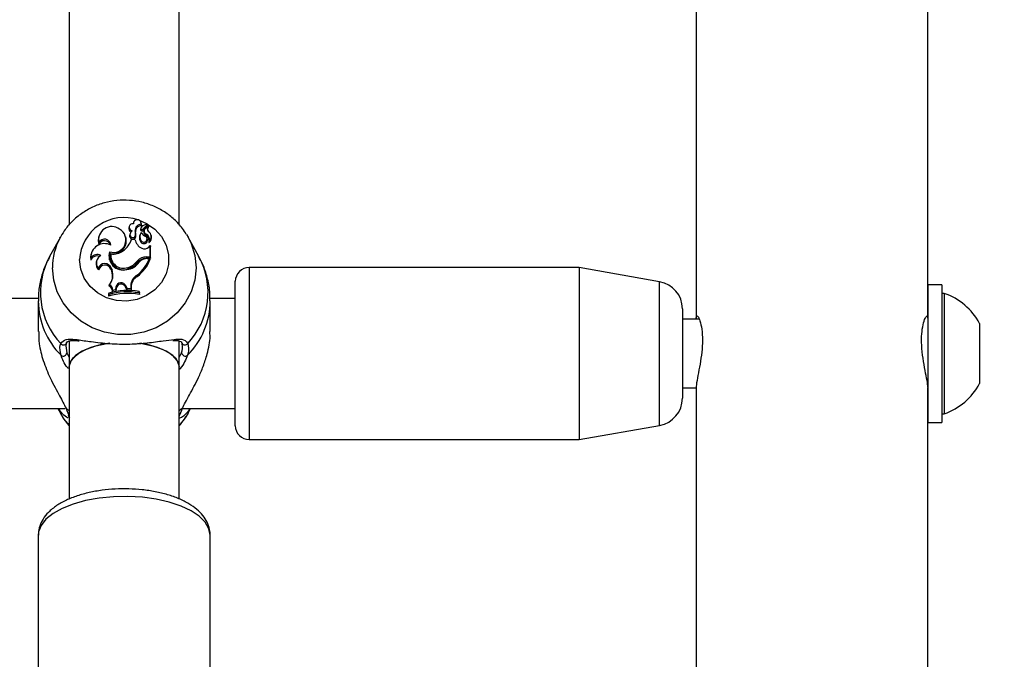
# Model space of a CAD drawing. Units: millimetres. Extents: x 0 to 77.5, y 0 to 29.8.
# Drawn here: x 8.3 to 8.5, y 23.6 to 23.7 of the extents above; entities that cross this region are included whole.
import ezdxf

# ---------------------------------------------------------------- set-up
doc = ezdxf.new("R2010")
doc.units = ezdxf.units.MM
doc.layers.add('LE_NORM', color=179, linetype='Continuous', lineweight=50)
doc.styles.add('SLDTEXTSTYLE0', font='TXT', dxfattribs={"width": 0.605})
doc.dimstyles.new('SLDDIMSTYLE0', dxfattribs={"dimtxt": 0.35, "dimasz": 0.3, "dimexe": 0, "dimexo": 0.0625, "dimgap": 0.08750000000000001, "dimtad": 1, "dimdec": 0, "dimlfac": 75, "dimrnd": 1e-09, "dimzin": 12, "dimdsep": 46, "dimtxsty": 'SLDTEXTSTYLE0', "dimsah": 1, "dimcen": 0.09, "dimadec": 0, "dimazin": 3, "dimtfac": 1, "dimtofl": 0, "dimtmove": 0, "dimatfit": 3, "dimfxl": 0, "dimfrac": 2, "dimtolj": 1, "dimtzin": 12, "dimarcsym": 0})

# ---------------------------------------------------------------- blocks, each defined once
blk = doc.blocks.new('_D_12')
at = {"layer": 'LE_NORM'}
for p, q in [((2.278774712549001, 24.45353428152406), (2.278774712549016, 27.82497295514936)), ((12.89571458953453, 21.92971761141813), (12.89571458953456, 27.82497295514931)), ((12.89571458953456, 27.72591295514931), (2.278774712549016, 27.72591295514936))]:
    blk.add_line(p, q, dxfattribs=at)
for points in [[(2.278774712549016, 27.72591295514936), (2.578774712549015, 27.62591295514936), (2.578774712549016, 27.82591295514936)], [(12.89571458953456, 27.72591295514931), (12.59571458953456, 27.82591295514931), (12.59571458953456, 27.62591295514931)]]:
    blk.add_solid(points, dxfattribs=at)
at = {"layer": 'LE_NORM', "insert": (7.258390505559596, 28.17708664078645), "char_height": 0.35, "attachment_point": 1, "style": 'SLDTEXTSTYLE0'}
blk.add_mtext('796', dxfattribs=at)

msp = doc.modelspace()

# ---------------------------------------------------------------- linework, layer by layer
at = {"color": 7, "linetype": 'Continuous', "lineweight": 25}
for p, q in [((8.44858629950513, 23.7395842968957), (8.44858629950513, 23.62378316347302)), ((8.493519632838463, 23.62376972516152), (8.493519632838463, 23.73958542085109)), ((8.327054817271803, 23.72152809062658), (8.327054817271803, 23.64178279767487)), ((8.348388150605137, 23.64178682044752), (8.348388150605137, 23.72153500910558)), ((8.339512321955576, 23.64229127538427), (8.339461695832554, 23.64208860486588)), ((8.341065244327126, 23.64206387632892), (8.341008441134228, 23.64229127538427)), ((8.341009482015481, 23.64197011162447), (8.341054512349611, 23.64167532667861)), ((8.341331451316918, 23.6410065597123), (8.34220284483199, 23.64192979117493)), ((8.342267884301318, 23.64172794500682), (8.34221108110842, 23.64195534406218)), ((8.338674653451767, 23.6415453418516), (8.338617850258867, 23.64131794279626)), ((8.338813006497544, 23.64004285362059), (8.338756203304644, 23.63981545456524)), ((8.339865039037399, 23.64068089644896), (8.339922060856814, 23.64045273176008)), ((8.340943656524237, 23.64117484673672), (8.340885330567428, 23.64093482099672)), ((8.34095662835607, 23.64128541604694), (8.340899825163172, 23.64105801699159)), ((8.341372534676395, 23.640727989577), (8.342245331883982, 23.6416527082358)), ((8.341593509650288, 23.64082007413091), (8.34153670645739, 23.64059267507556)), ((8.341756977570865, 23.64111238584743), (8.342368084511337, 23.64175919682643)), ((8.341999342240177, 23.64006423122563), (8.341973756945894, 23.63977552367305)), ((8.342447957562957, 23.64152264364453), (8.342391154370059, 23.64175004269988)), ((8.349797901499494, 23.6400156263869), (8.350096839146556, 23.63950220580017)), ((8.325346128730384, 23.63950220580017), (8.323261549546293, 23.63572161438909)), ((8.325215998967078, 23.63926002569283), (8.325346128730384, 23.63950220580017)), ((8.33276884068355, 23.63961058691724), (8.33271203749065, 23.63938318786189)), ((8.332796053816443, 23.63840610024664), (8.332792727346568, 23.63799466078786)), ((8.338080486483124, 23.6392894328174), (8.338023683290224, 23.63951683187275)), ((8.339794454276293, 23.63905196179575), (8.3391436264079, 23.63905196179575)), ((8.339794454276293, 23.63905196179575), (8.339843181560045, 23.63886663220682)), ((8.339876676419907, 23.63974072224534), (8.339932648541497, 23.63948524532381)), ((8.34075322529298, 23.63989415645707), (8.34069642210008, 23.63966675740172)), ((8.341005637675211, 23.63878387715565), (8.340958792687566, 23.6385116972197)), ((8.342215510946447, 23.63904878505163), (8.342158707753548, 23.63927618410698)), ((8.342522110822976, 23.63877439929997), (8.34251032982538, 23.63873792396372)), ((8.342972418904825, 23.6396559838924), (8.342915615711927, 23.63988338294775)), ((8.352181418330648, 23.63572161438909), (8.350096839146556, 23.63950220580017)), ((8.33129708009546, 23.63626147902056), (8.33124027690256, 23.63603407996521)), ((8.33486131947671, 23.63664863635177), (8.334900498420424, 23.63634355224486)), ((8.335141894277074, 23.63623694314696), (8.335095095448198, 23.63605984486645)), ((8.342456231125354, 23.63756707763956), (8.342761821924096, 23.63786272487437)), ((8.342761821924096, 23.63568774518471), (8.342761821924096, 23.63786272487437)), ((8.342761821924096, 23.63786272487437), (8.342787642025929, 23.63781627429546)), ((8.342820147699781, 23.6353935686008), (8.342820147699781, 23.63768620987276)), ((8.331240889575888, 23.63544158688439), (8.331212151927396, 23.63500198957209)), ((8.332361253514696, 23.63485587228346), (8.332304450321798, 23.63462847322812)), ((8.340230955371865, 23.63483684301127), (8.340278271475668, 23.63456525650938)), ((8.342046764808336, 23.63568774518471), (8.342761821924096, 23.63568774518471)), ((8.342046764808336, 23.63568774518471), (8.342046764808336, 23.6353935686008)), ((8.342046764808336, 23.6353935686008), (8.342820147699781, 23.6353935686008)), ((8.342192419504803, 23.63532859503865), (8.342637696552838, 23.63532859503865)), ((8.342637696552838, 23.63532859503865), (8.342721281077944, 23.63514326544972)), ((8.342761821924096, 23.63568774518471), (8.342820147699781, 23.6353935686008)), ((8.33269794488596, 23.63347760707622), (8.332726577970877, 23.63312316476556)), ((8.335202865199106, 23.63352588484549), (8.33514779746795, 23.63326819687698)), ((8.33514779746795, 23.63326819687698), (8.335300665310989, 23.63285953262925)), ((8.335202865199106, 23.63352588484549), (8.335355733042332, 23.63311722059726)), ((8.335355733042332, 23.63311722059726), (8.335300665310989, 23.63285953262925)), ((8.338405474237248, 23.63360505739035), (8.338422962954652, 23.63331337944573)), ((8.425921483938463, 23.63359148312944), (8.361921483938433, 23.63359148312944)), ((8.441514274219346, 23.63084205349838), (8.42592148393847, 23.63359148312943)), ((8.42592148393847, 23.63359148312943), (8.42592148393847, 23.60025814979609)), ((8.340213980437841, 23.6321383686515), (8.340248342790405, 23.63185449212279)), ((8.359254817271792, 23.60292481646275), (8.35925481727179, 23.63092481646275)), ((8.334715970777165, 23.62860175935766), (8.334657645001482, 23.62840095148763)), ((8.33480608353411, 23.63028344574487), (8.33471162932403, 23.63002423627697)), ((8.334715970777165, 23.62860175935766), (8.334715970777165, 23.62833839526633)), ((8.335530648154403, 23.62919574869581), (8.335470241866096, 23.62888716010114)), ((8.335470241866096, 23.62888716010114), (8.33609998485026, 23.62902254309396)), ((8.335530648154403, 23.62919574869581), (8.33604755212811, 23.62930687340655)), ((8.336118543321042, 23.629800043152), (8.33604755212811, 23.62930687340655)), ((8.33604755212811, 23.62930687340655), (8.33609998485026, 23.62902254309396)), ((8.336176606762757, 23.62955482896663), (8.33609998485026, 23.62902254309396)), ((8.336118543321042, 23.629800043152), (8.336176606762757, 23.62955482896663)), ((8.338036878044432, 23.63004412090586), (8.337982166999906, 23.62978548816949)), ((8.337982166999906, 23.62978548816949), (8.338213880752294, 23.62922717311769)), ((8.338036878044432, 23.63004412090586), (8.338254263270848, 23.62952033048473)), ((8.338254263270848, 23.62952033048473), (8.338213880752294, 23.62922717311769)), ((8.338213880752294, 23.62922717311769), (8.339037693493927, 23.6292059581041)), ((8.338254263270848, 23.62952033048473), (8.338979744622552, 23.62950164772351)), ((8.33898349361033, 23.63005632964412), (8.338979744622552, 23.62950164772351)), ((8.338979744622552, 23.62950164772351), (8.339037693493927, 23.6292059581041)), ((8.33898349361033, 23.63005632964412), (8.339041819379533, 23.62981640398662)), ((8.339041819379533, 23.62981640398662), (8.339037693493927, 23.6292059581041)), ((8.340602122705524, 23.62866827552108), (8.340602122705524, 23.6289353388595)), ((8.340602122705524, 23.6289353388595), (8.34066044848121, 23.62873974492661)), ((8.340602122705524, 23.62866827552108), (8.34066044848121, 23.62836152265356)), ((8.34066044848121, 23.62836152265356), (8.34066044848121, 23.62873974492661)), ((8.496188150605159, 23.63025814979649), (8.493521483938492, 23.63025814979649)), ((8.493521483938494, 23.63025814979649), (8.493521483938494, 23.60359148312982)), ((8.49618815060516, 23.63025814979649), (8.49618815060516, 23.60359148312982)), ((8.496694817271816, 23.62859148312982), (8.49618815060515, 23.62859148312982)), ((8.496694817271816, 23.62859148312982), (8.496694817271816, 23.60690915286366)), ((8.321089063902756, 23.62759148312944), (8.220995496159036, 23.62759148312944)), ((8.32105481727391, 23.62711443136286), (8.32105481727391, 23.62120500936416)), ((8.334657645001482, 23.62840095148763), (8.334657645001482, 23.62802272921459)), ((8.334715970777165, 23.62833839526633), (8.334657645001482, 23.62802272921459)), ((8.359254817271825, 23.62759148312944), (8.354328829492369, 23.62759148312944)), ((8.354388150603032, 23.62120500936416), (8.354388150603032, 23.62711443136286)), ((8.445921483938474, 23.62558974548233), (8.445921483938474, 23.61692481646277)), ((8.44915600537844, 23.62359148312983), (8.445921483938474, 23.62359148312983)), ((8.448609022217541, 23.62359148312983), (8.448586435560971, 23.62379278927598)), ((8.448600762632411, 23.62385040071), (8.448701112772033, 23.62425392458941)), ((8.493412691763853, 23.62425066620093), (8.493500649638634, 23.62381610267862)), ((8.503521483938483, 23.62275814979649), (8.503521483938483, 23.61191698466341)), ((8.327054817271803, 23.61932447449172), (8.327054817271803, 23.61428788531597)), ((8.348388150605137, 23.61428788531597), (8.348388150605137, 23.61930653405388)), ((8.445921483938474, 23.61692481646277), (8.445921483938474, 23.60825988744322)), ((8.327054817271803, 23.61428788531597), (8.327054817271803, 23.58872840639613)), ((8.348388150605137, 23.58875205144609), (8.348388150605137, 23.61428788531597)), ((8.503521483938483, 23.61191698466341), (8.503521483938483, 23.61109148312982)), ((8.445921483938474, 23.61025814979649), (8.448592375197725, 23.61025814979649)), ((8.44858629950513, 23.61021480014978), (8.44858629950513, 23.53126609791908)), ((8.493519632838463, 23.53126609791908), (8.493519632838463, 23.61022473836282)), ((8.215811046408133, 23.60625814979611), (8.326298520031779, 23.60625814979611)), ((8.324859758536071, 23.60625814979611), (8.325346128776454, 23.60537606906271)), ((8.349144379741466, 23.60625814979611), (8.359254817271825, 23.60625814979611)), ((8.350096839100486, 23.60537606906271), (8.350583209340869, 23.60625814979611)), ((8.496694817271816, 23.60690915286366), (8.496694817271816, 23.60525814979649)), ((8.49618815060515, 23.60525814979649), (8.496694817271816, 23.60525814979649)), ((8.42592148393847, 23.60025814979609), (8.441514274219347, 23.60300757942714)), ((8.493521483938492, 23.60359148312982), (8.496188150605159, 23.60359148312982)), ((8.361921483938433, 23.6002581497961), (8.425921483938463, 23.60025814979611)), ((8.32105481727175, 23.58171643025435), (8.321054817271747, 23.5352660979191)), ((8.35438815060508, 23.5352660979191), (8.354388150605082, 23.58171643025435))]:
    msp.add_line(p, q, dxfattribs=at)
at = {"color": 8, "linetype": 'Continuous', "lineweight": 25}
for p, q in [((8.361921483938463, 23.63359148312942), (8.361921483938463, 23.60025814979609)), ((8.441514274219347, 23.60300757942714), (8.441514274219346, 23.63084205349838)), ((8.326604407310937, 23.61704898590187), (8.327054817271803, 23.61616649550524)), ((8.348388150605137, 23.61618695244666), (8.348838560566003, 23.61704898590187)), ((8.327054817271803, 23.60581439541), (8.326432823813207, 23.60632271475594)), ((8.349010144063733, 23.60632271475594), (8.348388150605137, 23.60581439541))]:
    msp.add_line(p, q, dxfattribs=at)
at = {"color": 8, "linetype": 'Continuous', "lineweight": 25, "flags": 128}
for points in [[(8.340594976274247, 23.64277372777014), (8.342053948458569, 23.64214804233238), (8.343667719035032, 23.64102701467116), (8.344960926538313, 23.63958894273786), (8.345863853817177, 23.63791135336263), (8.346327823828306, 23.63608468582292), (8.346327823828306, 23.6342074162386), (8.345863853817177, 23.63238074869889), (8.344960926538313, 23.63070315932366), (8.343667719035032, 23.62926508739036), (8.342053948458569, 23.62814405972914), (8.340206613598411, 23.62740051123139), (8.338225304755035, 23.62707452678909), (8.336216834801027, 23.62718368030789), (8.334289480871481, 23.62772208729334), (8.332547147115621, 23.6286607220855), (8.331083763197206, 23.62994898263976), (8.329978220522062, 23.63151741849619), (8.329290119181968, 23.6332814748718), (8.329056554898271, 23.63514605103076), (8.329056554898271, 23.63514605103076)], [(8.350096839146556, 23.63950220580017), (8.350698921004902, 23.63825221046299), (8.351401753588208, 23.63594727857808), (8.351638720996267, 23.63356108782913), (8.351401753588208, 23.63117489708018), (8.350698921004902, 23.62886996519527), (8.34955415736702, 23.62672478386527), (8.348006446227254, 23.62481240466752), (8.3461084930322, 23.62319795138195), (8.343924930301565, 23.62193640227887), (8.341530116645249, 23.62107071789994), (8.339005604570055, 23.6206303780884), (8.336437363306885, 23.6206303780884), (8.333912851231691, 23.62107071789994), (8.331518037575375, 23.62193640227887), (8.32933447484474, 23.62319795138195), (8.327436521649684, 23.62481240466752), (8.32588881050992, 23.62672478386527), (8.324744046872038, 23.62886996519527), (8.324041214288732, 23.63117489708018), (8.323804246880673, 23.63356108782913)], [(8.354388150605086, 23.58171643025435), (8.354148415777548, 23.58298714788409), (8.353436108029436, 23.58422130928122), (8.352271719157772, 23.58538340986936), (8.350688746510393, 23.58644001813043), (8.348732729328253, 23.58736073736853), (8.346459938664372, 23.58811908016751), (8.343935758568092, 23.58869323038576), (8.341232805105015, 23.58906667076687), (8.33842883732502, 23.58922865811097), (8.33560452027597, 23.58917453233712), (8.332841104417142, 23.58890585054528), (8.330218088191458, 23.58843034222142), (8.327810931000013, 23.58776168687425), (8.325688882372509, 23.5869191205007), (8.323912989784352, 23.58592688220128), (8.322534342431947, 23.58481351686529), (8.321592601489524, 23.58361105398636), (8.321114859129375, 23.58235408623219), (8.321054817271751, 23.58171643025435)]]:
    msp.add_lwpolyline(points, dxfattribs=at)
at = {"color": 7, "linetype": 'Continuous', "lineweight": 25, "flags": 128}
for points in [[(8.341054512349611, 23.64167532667861), (8.341078183354348, 23.64200001097381), (8.341065244327126, 23.64206387632892)], [(8.33271203749065, 23.63938318786189), (8.332643061840306, 23.63876358412756), (8.332792727346568, 23.63799466078786)], [(8.334900498420424, 23.63634355224486), (8.334781103770538, 23.63566881240324), (8.334827553173811, 23.63509796638874)], [(8.33124027690256, 23.63603407996521), (8.331181017962871, 23.63569506976685), (8.331212151927396, 23.63500198957209)], [(8.33493560581419, 23.61893302259892), (8.33324266685516, 23.61865528503448), (8.331266292309735, 23.61811881391509), (8.329591755350442, 23.61740321283216), (8.328297355464379, 23.61654194249703), (8.327443617351598, 23.6155752749533), (8.327070460857392, 23.61454841050097), (8.327054817271803, 23.61428788531597)], [(8.327054817271803, 23.61428788531597), (8.327195334364692, 23.61506640645139), (8.32781239892709, 23.61606904998879), (8.328892801291463, 23.61698840824571), (8.330386023044033, 23.61778149305186), (8.332222242795249, 23.61841122064314), (8.334315600950353, 23.61884814565727), (8.334731049091149, 23.61890706442838)], [(8.340312991423025, 23.61895586437146), (8.341127366926587, 23.61884814565727), (8.343220725081691, 23.61841122064314), (8.345056944832907, 23.61778149305186), (8.346550166585477, 23.61698840824571), (8.34763056894985, 23.61606904998879), (8.348247633512248, 23.61506640645139), (8.348388150605137, 23.61428788531597)], [(8.348388150605137, 23.61428788531597), (8.34837250701955, 23.61454841050097), (8.347999350525342, 23.6155752749533), (8.347145612412561, 23.61654194249703), (8.345851212526497, 23.61740321283216), (8.344176675567203, 23.61811881391509), (8.34220030102178, 23.61865528503448), (8.340728911145428, 23.61890481856186)], [(8.327054817271803, 23.60297593714827), (8.325888810529927, 23.60448088311701), (8.325346128776454, 23.60537606906271)], [(8.350096839100486, 23.60537606906271), (8.349554157347013, 23.60448088311701), (8.348388150605137, 23.60297593714827)]]:
    msp.add_lwpolyline(points, dxfattribs=at)
at = {"color": 8, "linetype": 'Continuous', "lineweight": 25}
for centre, radius, start, end in [((8.337659119361833, 23.63466749142518), 0.008615865287122354, 71.34129311578332, 176.8159246777569), ((8.336102743711889, 23.63353880995906), 0.01229851700860481, 152.2771197171081, 179.8962128012277), ((8.33586312411957, 23.62876331009628), 0.01439505749753519, 151.0935138654703, 223.5215494550337), ((8.339543007395577, 23.62876803386482), 0.014425037714726, 316.5656005029271, 28.81933617660538), ((8.33605701005472, 23.62720094670007), 0.01500263452574415, 180.4585958596574, 225.0618448667181), ((8.33941585781134, 23.62718793240375), 0.01497230723620605, 314.8923380619433, 359.8471716363276), ((8.349492450075918, 23.61925211729528), 0.0006613874451484562, 210.8474148801748, 322.6079933138241)]:
    msp.add_arc(centre, radius, start, end, dxfattribs=at)
at = {"color": 7, "linetype": 'Continuous', "lineweight": 25}
for centre, radius, start, end in [((8.339370224523824, 23.64139176861809), 0.0007050550071086441, 79.91952049606857, 258.5828601618152), ((8.340256729665208, 23.64209572575197), 0.0007631611952056886, 350.5261694011446, 180.7347341839789), ((8.340968336661962, 23.64085406500492), 0.001116804816045441, 87.88862950381419, 188.9201099522649), ((8.34236368224351, 23.64003821781857), 0.001945912983414728, 95.25205859822131, 130.5888128625762), ((8.342185053931887, 23.64194945119627), 2.651476127279198e-05, 312.1428213598355, 88.90975533181907), ((8.335305597292253, 23.63896462285227), 0.002570944565327314, 54.02881215380954, 192.5472186447348), ((8.33562818580337, 23.63894047385366), 0.002416733973375316, 251.4993654125193, 60.5688399495055), ((8.339341950984455, 23.64114951241652), 0.0007434316738063402, 166.9054899678001, 244.0956642195504), ((8.339363817626849, 23.639943889444), 0.0005516348903318165, 159.381391636705, 338.3891803162359), ((8.339912488512459, 23.63982451893327), 0.001110191218606854, 127.8905824053228, 163.5906751987408), ((8.338057245756444, 23.64018836063907), 0.001873688360078914, 346.1779248513624, 15.24040560317389), ((8.340974443526573, 23.64061371724336), 0.001064624633115376, 85.68679761882295, 188.6972499223), ((8.338064659963472, 23.63994860414813), 0.001924599368107002, 346.0688362705648, 15.18514602736707), ((8.34198598827801, 23.63959039909141), 0.001269474275936952, 140.9050379803709, 219.4436953546915), ((8.341371586757713, 23.6409400613158), 0.0004862844265807283, 165.9620102669174, 180.6174451856807), ((8.341180720634723, 23.64095339513091), 0.0002959734621843952, 183.5980228443063, 310.3968862678563), ((8.341394002530073, 23.6411768636171), 0.0004503505221263734, 131.1561595146753, 180.2565981700315), ((8.341180361141527, 23.6411893467024), 0.0002371483182560761, 183.5054237814153, 309.5768468039798), ((8.343032437146606, 23.64187482065606), 0.002515883417459987, 216.1431958884859, 243.9358366525983), ((8.342224296227892, 23.64043497684904), 0.0007054420055159314, 167.0826502096576, 249.1972271937992), ((8.342219671866152, 23.64066727630683), 0.0006420346673133826, 136.1097179801296, 249.9296282716287), ((8.341568424414913, 23.63913872537415), 0.001020907073761224, 339.0922064235775, 65.03319605489544), ((8.343030060530621, 23.64116828735347), 0.0008583549500362895, 138.2487256485302, 227.1027544327957), ((8.343036245386594, 23.64092783609487), 0.0008068359394080342, 137.9656466996033, 185.4779367996157), ((8.342192579177881, 23.64170951945465), 7.752652828918956e-05, 312.8785956957744, 13.74892728876158), ((8.342376194168944, 23.64174652004724), 1.504882976170783e-05, 333.7512759870668, 122.608079952955), ((8.342384809056147, 23.64150696455503), 6.506587246564459e-05, 323.2940365000267, 13.94394841248022), ((8.341866572873617, 23.63963024357753), 0.001078053537858073, 307.450479148974, 57.50125940042113), ((8.333889839920905, 23.63557123233196), 0.002652121013917094, 62.6358920731636, 182.8019455081524), ((8.333901091013411, 23.63762687711866), 0.001167790582814361, 16.94230587390163, 161.6428236628585), ((8.333891933752087, 23.63787439983134), 0.001218055074691981, 2.455724733004974, 154.118207337037), ((8.335583868452444, 23.63879516543529), 0.002545074033534875, 254.4245598207121, 11.19831501648128), ((8.334908946627257, 23.64050441708719), 0.004476844783796128, 304.8631109637575, 341.0685144583008), ((8.339362026141869, 23.63971305471161), 0.000614416015519563, 170.4061980607636, 338.2366498503715), ((8.342308451749693, 23.6395932504848), 0.002571609756776593, 192.1508536920219, 242.1342814213738), ((8.341978859607975, 23.63935073292269), 0.001320801814432419, 166.1567092941521, 219.4383239715413), ((8.341527171006414, 23.63892058872012), 0.0007001758153900736, 215.7312493816901, 10.54989057670794), ((8.341523865666627, 23.63913553318791), 0.0006262764693907721, 214.1597947610908, 49.92992977887828), ((8.341549911909386, 23.63888895493627), 0.0009826742797169677, 354.0985479177784, 64.44877157701839), ((8.342510577129657, 23.63852219377376), 5.344579158517279e-05, 171.4745605144224, 301.1540781258196), ((8.341872664647417, 23.63939113229225), 0.001131196621634963, 306.0414260945851, 13.54058108562103), ((8.33751857672967, 23.63587628558198), 0.002767226376717415, 163.7931170493325, 284.8296910866819), ((8.33757760399492, 23.63591787345707), 0.00245651934586882, 172.5369430778127, 289.6947781922171), ((8.335606844099795, 23.63926714142139), 0.003065661416394248, 261.2766421776765, 307.3797143416621), ((8.341637173639286, 23.63823055807245), 0.00105406899694331, 239.7699949301463, 320.99067447172), ((8.332442478830336, 23.63450131547812), 0.001328299227005656, 67.91728483249103, 157.8564317854879), ((8.332446708810144, 23.63471480315474), 0.001407911437337727, 57.37609929686862, 148.9213585801109), ((8.333852239364807, 23.63425067151908), 0.001593231010561932, 166.282830642205, 225.0469256112323), ((8.333880259159272, 23.63449452187542), 0.00155948156440612, 115.6278825316316, 220.6989997758669), ((8.333959828611635, 23.63301279856283), 0.001344766705137113, 22.42929056618891, 159.7789792855438), ((8.337574863398762, 23.63567515113259), 0.002509429886951281, 171.1818280365932, 289.752941321663), ((8.337856888243223, 23.63650420366194), 0.003323624306710555, 276.3908096076206, 326.3840402739382), ((8.33750803403239, 23.63690360113756), 0.003418448445355392, 285.2201485188916, 322.8006897181168), ((8.33750944042733, 23.63666798126435), 0.003476762397604863, 285.2333549742195, 322.7859861180893), ((8.33553973122622, 23.63820534412426), 0.007658772556974668, 307.6121454846866, 337.9376775151004), ((8.342026582357333, 23.63336791126514), 0.002319921711119433, 89.50154186497215, 140.7147525922801), ((8.335548981286179, 23.63796222770653), 0.007706389070653226, 307.5750941833543, 338.5434541599918), ((8.342027125418424, 23.63313342694223), 0.002260226984724253, 89.5021436688237, 140.6919729023382), ((8.342177807822644, 23.63318132222022), 0.002147322532362854, 89.61012182962655, 136.325924169593), ((8.333961911052732, 23.63278294038693), 0.001281327612648737, 22.25403717558014, 164.6018555857264), ((8.332753197367875, 23.63215182463715), 0.00277582083294632, 317.6939512053562, 20.35205209414007), ((8.332783642563516, 23.63191411623642), 0.002688720079726069, 348.4574093537472, 20.58663024363405), ((8.361921483938463, 23.63092481646276), 0.002666666666666373, 90, 180.0000000003825), ((8.337110082296002, 23.62966765658951), 0.00100033781333682, 22.10698314604221, 172.3950597686143), ((8.341413275062335, 23.630024955621), 0.002429983998680085, 119.5735310097314, 179.2602218537624), ((8.341418202880943, 23.6297857814975), 0.002376580796567654, 119.4882481303709, 179.2617175310114), ((8.440588150605121, 23.62558974548232), 0.005333333333336859, 359.9999999998863, 79.99999999997894), ((8.338316004855233, 23.61655202315044), 0.01203996239319866, 78.77152530129435, 107.6890768470225), ((8.334312794061264, 23.62893655273549), 0.001158501209856622, 357.5564569733245, 69.86286242403895), ((8.33831596272073, 23.61717698776419), 0.01197853697062922, 78.99733275658447, 107.4898513000212), ((8.33831594208962, 23.61678215546473), 0.01210398578165459, 79.11266796273244, 107.3027271983114), ((8.334319450696244, 23.62917409611651), 0.001211390984299708, 1.024167666543075, 66.3146210955929), ((8.337109795236612, 23.6294321272366), 0.0009412207192193406, 22.05078937955909, 172.5093464817081), ((8.492631343964524, 23.61692481646316), 0.01235406517832194, 28.17585014341087, 70.79688975989163), ((8.325941603585877, 23.61922525992301), 0.0006381942824927642, 215.9621556216075, 354.6843994836879), ((8.325892326427809, 23.61715709549141), 0.0007202408399052095, 233.1122450611737, 351.3671624290229), ((8.349550641449131, 23.61715709549141), 0.0007202408399052095, 188.6328375709787, 306.8877549388279), ((8.492631343964524, 23.61692481646316), 0.01235406517832194, 289.2031102401092, 331.8241498565899), ((8.440588150605121, 23.60825988744321), 0.005333333333334522, 280.0000000000351, 1.144999685326611e-10), ((8.32748849501574, 23.60512341007275), 0.0006443616644429144, 194.7342416916362, 227.6982831658433), ((8.361921483938463, 23.60292481646275), 0.002666666666666373, 179.9999999996183, 270.0000000000008)]:
    msp.add_arc(centre, radius, start, end, dxfattribs=at)
for points, knots in [([(8.34974036140155, 23.64001480893323), (8.349507041871565, 23.64040606464171), (8.348872760257118, 23.64146969743085), (8.347455593069014, 23.64295129249245), (8.345579870547812, 23.64441882380775), (8.343449825953932, 23.64554569989324), (8.341146679651734, 23.6463090284277), (8.33873192757151, 23.64667980849571), (8.336279144918409, 23.64664406977745), (8.333862684555388, 23.6461990157058), (8.331559545189869, 23.64535435988599), (8.329438372285882, 23.64413632586061), (8.327585122834288, 23.64257269560148), (8.326149780517794, 23.64092584183354), (8.32551354360165, 23.639726134213), (8.325251213738081, 23.63923147706811)], [0, 0, 0, 0, 0.04661648492146025, 0.1267274081940073, 0.207164896461376, 0.2879825459319341, 0.3691856692371105, 0.450741878607168, 0.5325927032501214, 0.6146583478905084, 0.6968175464988691, 0.7789568592648781, 0.8609490989991523, 0.9426672628341477, 1, 1, 1, 1]), ([(8.34220284483199, 23.64192979117493), (8.34220395157771, 23.64192248749039), (8.342209485306638, 23.64188596906561), (8.342223604068835, 23.6417935619763), (8.342236715697794, 23.64170856392332), (8.342245331883982, 23.6416527082358)], [0, 0, 0, 0, 0.0789478020698879, 0.3947390328137685, 1, 1, 1, 1]), ([(8.341331451316918, 23.6410065597123), (8.341340302912203, 23.64094637269422), (8.341353964309294, 23.64085348110492), (8.341367699051714, 23.64076066690245), (8.341372534676395, 23.640727989577)], [0, 0, 0, 0, 0.6479275306811728, 1, 1, 1, 1]), ([(8.342389691202373, 23.64173986442061), (8.342390381910594, 23.64173601882496), (8.342393835452631, 23.64171679084159), (8.342408147907609, 23.64163581185815), (8.342423122710672, 23.64154895124183), (8.34243535884377, 23.64147750103752), (8.342436973240423, 23.64146807412384)], [0, 0, 0, 0, 0.04267694077665871, 0.2133847606754199, 0.8962164764267734, 1, 1, 1, 1]), ([(8.34251032982538, 23.63873792396372), (8.342510265149203, 23.63873768841631), (8.342509941757246, 23.63873651063889), (8.342508672103117, 23.6387317734034), (8.342503973120236, 23.63871372589983), (8.342486518610224, 23.63864505708751), (8.342470497874443, 23.63858111142664), (8.342457721906694, 23.63853011703339)], [0, 0, 0, 0, 0.002967318721003988, 0.01483710178320283, 0.06231742158492422, 0.2522314492503179, 1, 1, 1, 1]), ([(8.34251032982538, 23.63873792396372), (8.34251033618366, 23.63873764952488), (8.342510367975661, 23.63873627730467), (8.342510638754987, 23.63873061448682), (8.342512375259883, 23.63870844972598), (8.342521233034656, 23.63862235371346), (8.342530687386226, 23.63854118483199), (8.34253822684383, 23.63847645597819)], [0, 0, 0, 0, 0.002967417307552234, 0.01483736790628968, 0.0623181642425861, 0.2522371951957691, 0.9999999999999999, 0.9999999999999999, 0.9999999999999999, 0.9999999999999999]), ([(8.34278764202588, 23.63781627429541), (8.342787108332526, 23.63781355641754), (8.342783475121626, 23.63779505398833), (8.342777510568213, 23.63776680173515), (8.342770510840392, 23.63773225608282), (8.34276669361558, 23.6377135753988), (8.34276478500319, 23.63770423505685)], [0, 0, 0, 0, 0.07344655782719603, 0.50000029364283, 0.7500001487665865, 1, 1, 1, 1]), ([(8.342787642025929, 23.63781627429544), (8.342787650954609, 23.63781624966672), (8.342787695604306, 23.63781612650579), (8.342787884165205, 23.63781550242524), (8.342788639397087, 23.63781274527952), (8.342791662474573, 23.6378009964306), (8.34280230883946, 23.63775848728195), (8.342812380046228, 23.63771768194352), (8.342820147699781, 23.63768620987276)], [0, 0, 0, 0, 0.0008304695323810592, 0.004152933161187753, 0.01744181871106222, 0.07059000415487017, 0.2831708232960365, 1, 1, 1, 1]), ([(8.323294012582691, 23.63574279557536), (8.32290710802999, 23.63498878619638), (8.322094489369364, 23.63340513439552), (8.321386106163082, 23.63078961589139), (8.321034542201081, 23.6286312117954), (8.3210888442571, 23.62738974082793), (8.321102677128767, 23.62707348929287)], [0, 0, 0, 0, 0.2799918277610157, 0.5880690275484131, 0.8950649626221715, 1, 1, 1, 1]), ([(8.354340290748173, 23.62715537343285), (8.354340632634718, 23.62775907257672), (8.354341490816134, 23.62927443897798), (8.353855508358132, 23.63165046659597), (8.353128200182072, 23.63393160274), (8.352408844868883, 23.63521958227505), (8.35212941842328, 23.63571988516695)], [0, 0, 0, 0, 0.202062153330635, 0.5072033002476537, 0.8085780035362037, 1, 1, 1, 1]), ([(8.448734135384816, 23.62422296055469), (8.448820931538021, 23.62417847087366), (8.44900879731802, 23.6240821752624), (8.449443919695016, 23.62299228542581), (8.4497842174212, 23.62123402188984), (8.449854743303689, 23.61898171227321), (8.449635481003138, 23.61658493824271), (8.449232905258269, 23.61421660071858), (8.448827690360632, 23.61212901375929), (8.448588358236275, 23.61074308265912), (8.448610325936796, 23.61039000298798), (8.448615507371894, 23.61030672347502)], [0, 0, 0, 0, 0.1052621479762586, 0.2278344696603051, 0.3541400103259442, 0.4762368115047711, 0.5925462215601004, 0.7109627592817575, 0.8357377121379788, 0.9612561003962146, 1, 1, 1, 1]), ([(8.49348767542839, 23.61031359154196), (8.493492466256468, 23.61041767504005), (8.493509339862793, 23.61078426385172), (8.493276145191567, 23.61213760831903), (8.492880933997984, 23.61417886919565), (8.492461548528578, 23.61661762131501), (8.49224495401619, 23.61909946887478), (8.492335039204809, 23.62129424105134), (8.49266014291538, 23.62297284910916), (8.493088514525244, 23.62407324984502), (8.49327868624273, 23.62416555570123), (8.49336882684834, 23.62420930829435)], [0, 0, 0, 0, 0.04643903145965809, 0.1635612721548466, 0.2833468161362306, 0.4085711318034903, 0.5336577955058942, 0.6521117662694846, 0.768433899778993, 0.8902386286030655, 1, 1, 1, 1]), ([(8.321131380625259, 23.62120816788466), (8.321137664261244, 23.62042239788133), (8.321152433580089, 23.61857549144927), (8.321998460669864, 23.61540301322037), (8.323399666316424, 23.61192825383792), (8.325227021284963, 23.60871782429268), (8.326048966261201, 23.6070851786437), (8.326432823813207, 23.60632271475594)], [0, 0, 0, 0, 0.1404285217245198, 0.3300690264587634, 0.5379873466722338, 0.7842348925667004, 0.9999999999999999, 0.9999999999999999, 0.9999999999999999, 0.9999999999999999]), ([(8.349010144063733, 23.60632271475594), (8.349187054290416, 23.60670646716655), (8.349547697579004, 23.6074887720336), (8.350634644938804, 23.60939428298533), (8.351896813596985, 23.61171300009542), (8.353076430260058, 23.61444646398361), (8.353919897526644, 23.61713383451932), (8.3544326435038, 23.61953347535372), (8.354333887301495, 23.62089451556868), (8.354311587251681, 23.62120185084366)], [0, 0, 0, 0, 0.1144222383297971, 0.2332573593536199, 0.4660772904119899, 0.6033834853356888, 0.7457347414026647, 0.9425845891177027, 1, 1, 1, 1]), ([(8.326577053320607, 23.61916613651955), (8.32653706495335, 23.61906563842601), (8.326298280315843, 23.61846552888213), (8.326465331533706, 23.6176925319436), (8.326604407310937, 23.61704898590187)], [0, 0, 0, 0, 0.1674662477204383, 0.9999999999999999, 0.9999999999999999, 0.9999999999999999, 0.9999999999999999]), ([(8.326556732472582, 23.61893177857164), (8.326579167127594, 23.61899205742369), (8.32666330274365, 23.61921811832588), (8.32689132763968, 23.61933601375375), (8.32752063955344, 23.61948832757839), (8.328247381949627, 23.61947475596986), (8.328813501501864, 23.61940967346189), (8.328958279372461, 23.61939302943876)], [0, 0, 0, 0, 0.09416449197041142, 0.3531406004630457, 0.617159138301286, 0.9020933219577623, 1, 1, 1, 1]), ([(8.32869389648071, 23.61959912957359), (8.329531154856632, 23.61947737789557), (8.331277495879624, 23.61922343006291), (8.334828113145477, 23.61878985224431), (8.338674639444811, 23.61870807778797), (8.342279263351385, 23.61895482121932), (8.34530121724363, 23.61941828065099), (8.346740975626913, 23.61957488817333), (8.347424153894774, 23.61964919984748)], [0, 0, 0, 0, 0.1643229735145064, 0.3427424053573347, 0.5230920383572143, 0.6841568452322716, 0.8501295898701975, 1, 1, 1, 1]), ([(8.347124432708782, 23.61944095626135), (8.347360992676498, 23.61945530787742), (8.347930276264364, 23.61948984516441), (8.348515379854957, 23.61935102570382), (8.348771392603576, 23.61922962741288), (8.348870648557131, 23.61897888062481), (8.348902466080553, 23.61889850114613)], [0, 0, 0, 0, 0.2197546227068796, 0.52884138120356, 0.8489652272611885, 1, 1, 1, 1]), ([(8.348838560566003, 23.61704898590187), (8.348880996207, 23.61718103224374), (8.349133899645086, 23.61796798804454), (8.34898763603363, 23.61862192563424), (8.348865914556333, 23.61916613651955)], [0, 0, 0, 0, 0.1677938477987427, 1, 1, 1, 1]), ([(8.32546000236372, 23.61658103753333), (8.325306137820492, 23.61727000558099), (8.325121297993391, 23.61809767342528), (8.325381449896772, 23.61874243183822), (8.325425045907348, 23.61885047984488)], [0, 0, 0, 0, 0.8324209432703502, 1, 1, 1, 1]), ([(8.350017921969593, 23.61885047984488), (8.350150110958655, 23.61826630047286), (8.35030893972629, 23.61756439261811), (8.350029786826234, 23.6167222817618), (8.34998296551322, 23.61658103753333)], [0, 0, 0, 0, 0.8322735926986703, 1, 1, 1, 1]), ([(8.32680792955144, 23.60451173187396), (8.326799585307407, 23.60449238437831), (8.326790028889672, 23.60447022625952), (8.32647217935636, 23.60461221894156), (8.325860686127871, 23.60494631395741), (8.325248617524103, 23.60589328445569), (8.325012789037489, 23.60625814979611)], [0, 0, 0, 0, 0.0925868079411523, 0.1060369531187376, 0.6555582966742765, 1, 1, 1, 1]), ([(8.326432823813207, 23.60632271475594), (8.326675570843662, 23.60571668251918), (8.326967186563015, 23.60498864672676), (8.327064044975296, 23.60467701289703), (8.327080276417236, 23.60462478959196)], [0, 0, 0, 0, 0.8324209373623844, 1, 1, 1, 1]), ([(8.348362691459704, 23.60462478959196), (8.348486155487908, 23.60497042037842), (8.348634500972091, 23.60538570543847), (8.34895618855866, 23.60618812739867), (8.349010144063733, 23.60632271475594)], [0, 0, 0, 0, 0.8322735867780899, 1, 1, 1, 1]), ([(8.350509932372091, 23.60625814979611), (8.35004648205419, 23.60568592536122), (8.34918415842942, 23.60462121005125), (8.348678778590417, 23.60449301638894), (8.348445011914173, 23.60443371959069)], [0, 0, 0, 0, 0.5374436053793702, 1, 1, 1, 1]), ([(8.32524479302021, 23.60557668345418), (8.325613749656315, 23.6049120786575), (8.326123355140798, 23.60399412186731), (8.326853343679991, 23.60323829649677), (8.327054817271803, 23.60302969205435)], [0, 0, 0, 0, 0.7240044452819602, 1, 1, 1, 1]), ([(8.348388150605137, 23.6030307098126), (8.348750223421082, 23.60341420009576), (8.349256994988215, 23.60395094840498), (8.349600467830466, 23.60459539878754), (8.349698539811143, 23.60477940904305)], [0, 0, 0, 0, 0.7144694758513737, 1, 1, 1, 1]), ([(8.354388150605086, 23.58171643025435), (8.354366045475317, 23.5820862109065), (8.354313880808146, 23.5829588357157), (8.353839818399015, 23.58427347886703), (8.35299534126787, 23.58558785873457), (8.35180539049155, 23.58678606797917), (8.350256122318378, 23.58787385160016), (8.348351406282074, 23.58882373524952), (8.346153054611804, 23.5895989412204), (8.343748582085865, 23.59017689845852), (8.341210635713194, 23.59055145852614), (8.338598615684486, 23.59072171205783), (8.335970754875651, 23.59068764827377), (8.333386035682897, 23.590450357326), (8.33090150688297, 23.5900120228363), (8.328569543054915, 23.58937428167253), (8.326436520154488, 23.58853434831208), (8.32454569152985, 23.5874802310087), (8.323048186812068, 23.58626257245952), (8.32195790740443, 23.5849227787619), (8.321314656404951, 23.58353759620311), (8.321020985245264, 23.58242987857689), (8.321082102718238, 23.58182143736251), (8.32109472266667, 23.58169580231289)], [0, 0, 0, 0, 0.03171965393282678, 0.0748534483891927, 0.1186949089335746, 0.1654737257260987, 0.2161770560568931, 0.2696921477326882, 0.3236541986310735, 0.377018564412938, 0.4298197374050884, 0.4822699866834081, 0.5345869178618086, 0.586965998467002, 0.639564840650022, 0.6926270794076083, 0.7464502035200385, 0.8013636226693724, 0.8574587014485635, 0.9041658446321259, 0.9475235141094166, 0.9891643009171557, 1, 1, 1, 1])]:
    msp.add_open_spline(points, degree=3, knots=knots, dxfattribs=at)
at = {"color": 8, "linetype": 'Continuous', "lineweight": 25}
for points, knots in [([(8.325425045907348, 23.61885047984488), (8.325706648404141, 23.61919472639775), (8.325995325163014, 23.61954762092201), (8.326978630661682, 23.61975951271561), (8.327604891178082, 23.61975668297008), (8.328567511643941, 23.61961741448024), (8.32869389648071, 23.61959912957359)], [0, 0, 0, 0, 0.4531843222789423, 0.4645689680242019, 0.929701927210059, 1, 1, 1, 1]), ([(8.347424153894774, 23.61964919984748), (8.347630153056574, 23.61967638016083), (8.348578960746496, 23.61980156945817), (8.349444003138258, 23.61965567082752), (8.349862402376768, 23.61906866918966), (8.350017921969593, 23.61885047984488)], [0, 0, 0, 0, 0.1483873128358607, 0.6834543513406133, 1, 1, 1, 1]), ([(8.32692555668723, 23.6139864396363), (8.326862101880973, 23.61405633307313), (8.32605315821246, 23.61494735861605), (8.32574447342957, 23.61579754296973), (8.32546000236372, 23.61658103753333)], [0, 0, 0, 0, 0.0784415636437728, 1, 1, 1, 1]), ([(8.34998296551322, 23.61658103753333), (8.34980475314452, 23.61618136428692), (8.349447851661274, 23.61538094860592), (8.34891906680008, 23.61437278840182), (8.348447921241817, 23.61386685229347), (8.348388150605137, 23.61380266804555)], [0, 0, 0, 0, 0.4654716306501109, 0.9321884704202741, 1, 1, 1, 1])]:
    msp.add_open_spline(points, degree=3, knots=knots, dxfattribs=at)

# ---------------------------------------------------------------- dimensions: what is measured, and where the dimension line sits
at = {"layer": 'LE_NORM'}
dim = msp.add_linear_dim(base=(2.278774712549016, 27.72591295514936), p1=(12.89571458953453, 21.83065761141813), p2=(2.278774712549001, 24.35447428152406), dimstyle='SLDDIMSTYLE0', dxfattribs=at)
dim.commit()
dim.dimension.update_dxf_attribs({"geometry": '_D_12', "text_midpoint": (7.587244651041781, 27.72591295514933), "dimtype": 160})

doc.saveas('drawing.dxf')
